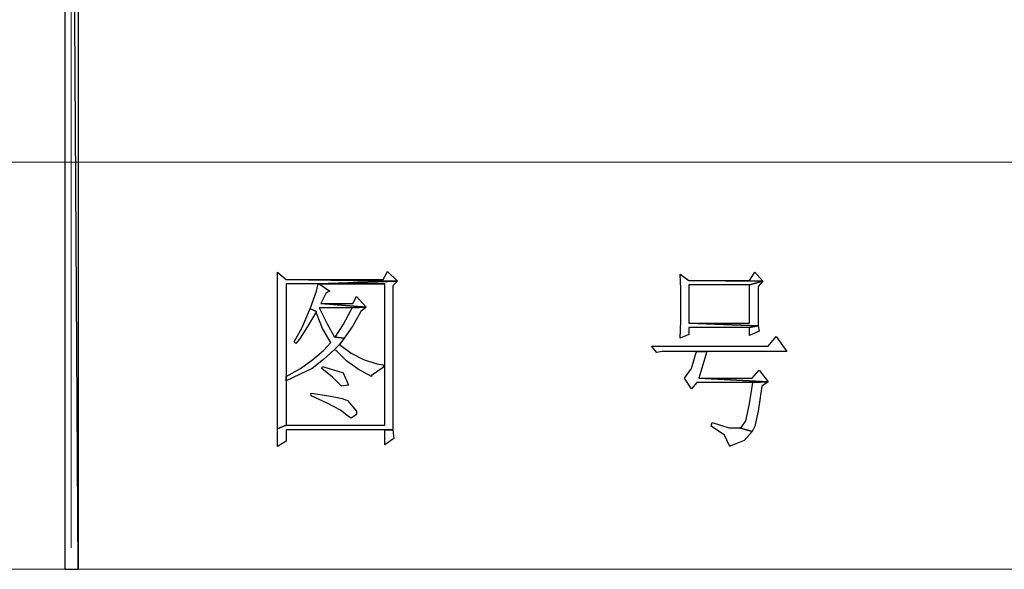
# Model space of a CAD drawing. Units: centimetres. Extents: x -27.5 to 27.4, y -35.3 to 37.
# Drawn here: x -3.9 to 1.4, y -35.3 to -32.4 of the extents above; entities that cross this region are included whole.
import ezdxf

# ---------------------------------------------------------------- set-up
doc = ezdxf.new("R2010")
doc.units = ezdxf.units.CM
doc.header["$MEASUREMENT"] = 0
doc.layers.add('layer 1', color=7, linetype='Continuous')

msp = doc.modelspace()

# ---------------------------------------------------------------- linework, layer by layer
at = {"layer": 'layer 1'}
for points, knots in [([(-3.55925, -23.60718), (-3.55925, -23.60718), (-3.62998, -23.60718), (-3.62998, -23.60718), (-3.62998, -23.60718), (-3.62998, -23.60718), (-3.55925, -35.28474), (-3.55925, -35.28474), (-3.55925, -35.28474), (-3.55925, -35.28474), (-3.55925, -23.60718), (-3.55925, -23.60718)], [0, 0, 0, 0, 0.3333333, 0.3333333, 0.3333333, 0.3333333, 0.6666667, 0.6666667, 0.6666667, 0.6666667, 1, 1, 1, 1]), ([(-3.62998, -23.60718), (-3.62998, -23.60718), (-3.55925, -35.28474), (-3.55925, -35.28474), (-3.55925, -35.28474), (-3.55925, -35.28474), (-3.62998, -35.28474), (-3.62998, -35.28474), (-3.62998, -35.28474), (-3.62998, -35.28474), (-3.62998, -23.60718), (-3.62998, -23.60718)], [0, 0, 0, 0, 0.3333333, 0.3333333, 0.3333333, 0.3333333, 0.6666667, 0.6666667, 0.6666667, 0.6666667, 1, 1, 1, 1]), ([(-2.50276, -33.7095), (-2.50276, -33.7095), (-2.50276, -33.77554), (-2.50276, -33.77554), (-2.50276, -33.77554), (-2.50276, -33.77554), (-2.50276, -33.86041), (-2.50276, -33.86041), (-2.50276, -33.86041), (-2.50276, -33.86041), (-2.50276, -34.46883), (-2.50276, -34.46883), (-2.50276, -34.46883), (-2.50276, -34.46883), (-2.50276, -34.53959), (-2.50276, -34.53959), (-2.50276, -34.53959), (-2.50276, -34.53959), (-2.45562, -34.52073), (-2.45562, -34.52073), (-2.45562, -34.52073), (-2.45562, -34.52073), (-2.45562, -34.28491), (-2.45562, -34.28491), (-2.45562, -34.28491), (-2.45562, -34.28491), (-2.45562, -34.26134), (-2.45562, -34.26134), (-2.45562, -34.26134), (-2.45562, -34.26134), (-2.45562, -33.77083), (-2.45562, -33.77083), (-2.45562, -33.77083), (-2.45562, -33.77083), (-2.28584, -33.77083), (-2.28584, -33.77083), (-2.28584, -33.77083), (-2.28584, -33.77083), (-1.8661, -33.75669), (-1.8661, -33.75669), (-1.8661, -33.75669), (-1.8661, -33.75669), (-2.45562, -33.74726), (-2.45562, -33.74726), (-2.45562, -33.74726), (-2.45562, -33.74726), (-2.50276, -33.7095), (-2.50276, -33.7095)], [0, 0, 0, 0, 0.0833333, 0.0833333, 0.0833333, 0.0833333, 0.1666667, 0.1666667, 0.1666667, 0.1666667, 0.25, 0.25, 0.25, 0.25, 0.3333333, 0.3333333, 0.3333333, 0.3333333, 0.4166667, 0.4166667, 0.4166667, 0.4166667, 0.5, 0.5, 0.5, 0.5, 0.5833333, 0.5833333, 0.5833333, 0.5833333, 0.6666667, 0.6666667, 0.6666667, 0.6666667, 0.75, 0.75, 0.75, 0.75, 0.8333333, 0.8333333, 0.8333333, 0.8333333, 0.9166667, 0.9166667, 0.9166667, 0.9166667, 1, 1, 1, 1]), ([(-1.91796, -33.70478), (-1.91796, -33.70478), (-1.94154, -33.74726), (-1.94154, -33.74726), (-1.94154, -33.74726), (-1.94154, -33.74726), (-2.45562, -33.74726), (-2.45562, -33.74726), (-2.45562, -33.74726), (-2.45562, -33.74726), (-1.8661, -33.75669), (-1.8661, -33.75669), (-1.8661, -33.75669), (-1.8661, -33.75669), (-1.91796, -33.70478), (-1.91796, -33.70478)], [0, 0, 0, 0, 0.25, 0.25, 0.25, 0.25, 0.5, 0.5, 0.5, 0.5, 0.75, 0.75, 0.75, 0.75, 1, 1, 1, 1]), ([(-0.36629, -33.71893), (-0.36629, -33.71893), (-0.36158, -33.7944), (-0.36158, -33.7944), (-0.36158, -33.7944), (-0.36158, -33.7944), (-0.36158, -33.88874), (-0.36158, -33.88874), (-0.36158, -33.88874), (-0.36158, -33.88874), (-0.36158, -33.96889), (-0.36158, -33.96889), (-0.36158, -33.96889), (-0.36158, -33.96889), (-0.36629, -34.05852), (-0.36629, -34.05852), (-0.36629, -34.05852), (-0.36629, -34.05852), (-0.31914, -34.03966), (-0.31914, -34.03966), (-0.31914, -34.03966), (-0.31914, -34.03966), (-0.31914, -34.00194), (-0.31914, -34.00194), (-0.31914, -34.00194), (-0.31914, -34.00194), (0.00159, -34.00194), (0.00159, -34.00194), (0.00159, -34.00194), (0.00159, -34.00194), (0.04874, -33.99247), (0.04874, -33.99247), (0.04874, -33.99247), (0.04874, -33.99247), (-0.31914, -33.97832), (-0.31914, -33.97832), (-0.31914, -33.97832), (-0.31914, -33.97832), (-0.31914, -33.77554), (-0.31914, -33.77554), (-0.31914, -33.77554), (-0.31914, -33.77554), (0.00159, -33.77554), (0.00159, -33.77554), (0.00159, -33.77554), (0.00159, -33.77554), (0.07231, -33.75669), (0.07231, -33.75669), (0.07231, -33.75669), (0.07231, -33.75669), (-0.31914, -33.75197), (-0.31914, -33.75197), (-0.31914, -33.75197), (-0.31914, -33.75197), (-0.36629, -33.71893), (-0.36629, -33.71893)], [0, 0, 0, 0, 0.0714286, 0.0714286, 0.0714286, 0.0714286, 0.1428571, 0.1428571, 0.1428571, 0.1428571, 0.2142857, 0.2142857, 0.2142857, 0.2142857, 0.2857143, 0.2857143, 0.2857143, 0.2857143, 0.3571429, 0.3571429, 0.3571429, 0.3571429, 0.4285714, 0.4285714, 0.4285714, 0.4285714, 0.5, 0.5, 0.5, 0.5, 0.5714286, 0.5714286, 0.5714286, 0.5714286, 0.6428571, 0.6428571, 0.6428571, 0.6428571, 0.7142857, 0.7142857, 0.7142857, 0.7142857, 0.7857143, 0.7857143, 0.7857143, 0.7857143, 0.8571429, 0.8571429, 0.8571429, 0.8571429, 0.9285714, 0.9285714, 0.9285714, 0.9285714, 1, 1, 1, 1]), ([(0.02988, -33.7095), (0.02988, -33.7095), (0.00159, -33.75197), (0.00159, -33.75197), (0.00159, -33.75197), (0.00159, -33.75197), (-0.31914, -33.75197), (-0.31914, -33.75197), (-0.31914, -33.75197), (-0.31914, -33.75197), (0.07231, -33.75669), (0.07231, -33.75669), (0.07231, -33.75669), (0.07231, -33.75669), (0.02988, -33.7095), (0.02988, -33.7095)], [0, 0, 0, 0, 0.25, 0.25, 0.25, 0.25, 0.5, 0.5, 0.5, 0.5, 0.75, 0.75, 0.75, 0.75, 1, 1, 1, 1]), ([(-1.8661, -33.75669), (-1.8661, -33.75669), (-2.28584, -33.77083), (-2.28584, -33.77083), (-2.28584, -33.77083), (-2.28584, -33.77083), (-1.93211, -33.77083), (-1.93211, -33.77083), (-1.93211, -33.77083), (-1.93211, -33.77083), (-1.93211, -34.52073), (-1.93211, -34.52073), (-1.93211, -34.52073), (-1.93211, -34.52073), (-2.45562, -34.52073), (-2.45562, -34.52073), (-2.45562, -34.52073), (-2.45562, -34.52073), (-2.50276, -34.53959), (-2.50276, -34.53959), (-2.50276, -34.53959), (-2.50276, -34.53959), (-2.50276, -34.63389), (-2.50276, -34.63389), (-2.50276, -34.63389), (-2.50276, -34.63389), (-2.45562, -34.6056), (-2.45562, -34.6056), (-2.45562, -34.6056), (-2.45562, -34.6056), (-2.45562, -34.54431), (-2.45562, -34.54431), (-2.45562, -34.54431), (-2.45562, -34.54431), (-1.93211, -34.54431), (-1.93211, -34.54431), (-1.93211, -34.54431), (-1.93211, -34.54431), (-1.88967, -34.54431), (-1.88967, -34.54431), (-1.88967, -34.54431), (-1.88967, -34.54431), (-1.88967, -34.44526), (-1.88967, -34.44526), (-1.88967, -34.44526), (-1.88967, -34.44526), (-1.88967, -33.78026), (-1.88967, -33.78026), (-1.88967, -33.78026), (-1.88967, -33.78026), (-1.8661, -33.75669), (-1.8661, -33.75669)], [0, 0, 0, 0, 0.0769231, 0.0769231, 0.0769231, 0.0769231, 0.1538462, 0.1538462, 0.1538462, 0.1538462, 0.2307692, 0.2307692, 0.2307692, 0.2307692, 0.3076923, 0.3076923, 0.3076923, 0.3076923, 0.3846154, 0.3846154, 0.3846154, 0.3846154, 0.4615385, 0.4615385, 0.4615385, 0.4615385, 0.5384615, 0.5384615, 0.5384615, 0.5384615, 0.6153846, 0.6153846, 0.6153846, 0.6153846, 0.6923077, 0.6923077, 0.6923077, 0.6923077, 0.7692308, 0.7692308, 0.7692308, 0.7692308, 0.8461538, 0.8461538, 0.8461538, 0.8461538, 0.9230769, 0.9230769, 0.9230769, 0.9230769, 1, 1, 1, 1]), ([(-2.28584, -33.77083), (-2.28584, -33.77083), (-2.29527, -33.80855), (-2.29527, -33.80855), (-2.29527, -33.80855), (-2.29527, -33.80855), (-2.32828, -33.90289), (-2.32828, -33.90289), (-2.32828, -33.90289), (-2.32828, -33.90289), (-2.29527, -33.91703), (-2.29527, -33.91703), (-2.29527, -33.91703), (-2.29527, -33.91703), (-2.29527, -33.92646), (-2.29527, -33.92646), (-2.29527, -33.92646), (-2.29527, -33.92646), (-2.26227, -34.00665), (-2.26227, -34.00665), (-2.26227, -34.00665), (-2.26227, -34.00665), (-2.21979, -34.08209), (-2.21979, -34.08209), (-2.21979, -34.08209), (-2.21979, -34.08209), (-2.25755, -34.12452), (-2.25755, -34.12452), (-2.25755, -34.12452), (-2.25755, -34.12452), (-2.31413, -34.17171), (-2.31413, -34.17171), (-2.31413, -34.17171), (-2.31413, -34.17171), (-2.38018, -34.21886), (-2.38018, -34.21886), (-2.38018, -34.21886), (-2.38018, -34.21886), (-2.45562, -34.26134), (-2.45562, -34.26134), (-2.45562, -34.26134), (-2.45562, -34.26134), (-2.45562, -34.28491), (-2.45562, -34.28491), (-2.45562, -34.28491), (-2.45562, -34.28491), (-2.38489, -34.25187), (-2.38489, -34.25187), (-2.38489, -34.25187), (-2.38489, -34.25187), (-2.31885, -34.21886), (-2.31885, -34.21886), (-2.31885, -34.21886), (-2.31885, -34.21886), (-2.25755, -34.17171), (-2.25755, -34.17171), (-2.25755, -34.17171), (-2.25755, -34.17171), (-2.20093, -34.11981), (-2.20093, -34.11981), (-2.20093, -34.11981), (-2.20093, -34.11981), (-2.17264, -34.09152), (-2.17264, -34.09152), (-2.17264, -34.09152), (-2.17264, -34.09152), (-2.14907, -34.05852), (-2.14907, -34.05852), (-2.14907, -34.05852), (-2.14907, -34.05852), (-2.19622, -34.0538), (-2.19622, -34.0538), (-2.19622, -34.0538), (-2.19622, -34.0538), (-2.20093, -34.04909), (-2.20093, -34.04909), (-2.20093, -34.04909), (-2.20093, -34.04909), (-2.23865, -33.98304), (-2.23865, -33.98304), (-2.23865, -33.98304), (-2.23865, -33.98304), (-2.28113, -33.89817), (-2.28113, -33.89817), (-2.28113, -33.89817), (-2.28113, -33.89817), (-2.1066, -33.89817), (-2.1066, -33.89817), (-2.1066, -33.89817), (-2.1066, -33.89817), (-2.03116, -33.89346), (-2.03116, -33.89346), (-2.03116, -33.89346), (-2.03116, -33.89346), (-2.2717, -33.8746), (-2.2717, -33.8746), (-2.2717, -33.8746), (-2.2717, -33.8746), (-2.24341, -33.81798), (-2.24341, -33.81798), (-2.24341, -33.81798), (-2.24341, -33.81798), (-2.22451, -33.80855), (-2.22451, -33.80855), (-2.22451, -33.80855), (-2.22451, -33.80855), (-2.28113, -33.77083), (-2.28113, -33.77083), (-2.28113, -33.77083), (-2.28113, -33.77083), (-1.93211, -33.77083), (-1.93211, -33.77083), (-1.93211, -33.77083), (-1.93211, -33.77083), (-2.28584, -33.77083), (-2.28584, -33.77083)], [0, 0, 0, 0, 0.0344828, 0.0344828, 0.0344828, 0.0344828, 0.0689655, 0.0689655, 0.0689655, 0.0689655, 0.1034483, 0.1034483, 0.1034483, 0.1034483, 0.137931, 0.137931, 0.137931, 0.137931, 0.1724138, 0.1724138, 0.1724138, 0.1724138, 0.2068966, 0.2068966, 0.2068966, 0.2068966, 0.2413793, 0.2413793, 0.2413793, 0.2413793, 0.2758621, 0.2758621, 0.2758621, 0.2758621, 0.3103448, 0.3103448, 0.3103448, 0.3103448, 0.3448276, 0.3448276, 0.3448276, 0.3448276, 0.3793103, 0.3793103, 0.3793103, 0.3793103, 0.4137931, 0.4137931, 0.4137931, 0.4137931, 0.4482759, 0.4482759, 0.4482759, 0.4482759, 0.4827586, 0.4827586, 0.4827586, 0.4827586, 0.5172414, 0.5172414, 0.5172414, 0.5172414, 0.5517241, 0.5517241, 0.5517241, 0.5517241, 0.5862069, 0.5862069, 0.5862069, 0.5862069, 0.6206897, 0.6206897, 0.6206897, 0.6206897, 0.6551724, 0.6551724, 0.6551724, 0.6551724, 0.6896552, 0.6896552, 0.6896552, 0.6896552, 0.7241379, 0.7241379, 0.7241379, 0.7241379, 0.7586207, 0.7586207, 0.7586207, 0.7586207, 0.7931034, 0.7931034, 0.7931034, 0.7931034, 0.8275862, 0.8275862, 0.8275862, 0.8275862, 0.862069, 0.862069, 0.862069, 0.862069, 0.8965517, 0.8965517, 0.8965517, 0.8965517, 0.9310345, 0.9310345, 0.9310345, 0.9310345, 0.9655172, 0.9655172, 0.9655172, 0.9655172, 1, 1, 1, 1]), ([(0.07231, -33.75669), (0.07231, -33.75669), (0.00159, -33.77554), (0.00159, -33.77554), (0.00159, -33.77554), (0.00159, -33.77554), (0.00159, -33.97832), (0.00159, -33.97832), (0.00159, -33.97832), (0.00159, -33.97832), (-0.31914, -33.97832), (-0.31914, -33.97832), (-0.31914, -33.97832), (-0.31914, -33.97832), (0.04874, -33.99247), (0.04874, -33.99247), (0.04874, -33.99247), (0.04874, -33.99247), (0.04874, -33.9076), (0.04874, -33.9076), (0.04874, -33.9076), (0.04874, -33.9076), (0.04874, -33.78497), (0.04874, -33.78497), (0.04874, -33.78497), (0.04874, -33.78497), (0.07231, -33.75669), (0.07231, -33.75669)], [0, 0, 0, 0, 0.1428571, 0.1428571, 0.1428571, 0.1428571, 0.2857143, 0.2857143, 0.2857143, 0.2857143, 0.4285714, 0.4285714, 0.4285714, 0.4285714, 0.5714286, 0.5714286, 0.5714286, 0.5714286, 0.7142857, 0.7142857, 0.7142857, 0.7142857, 0.8571429, 0.8571429, 0.8571429, 0.8571429, 1, 1, 1, 1]), ([(-2.08302, -33.83684), (-2.08302, -33.83684), (-2.10188, -33.8746), (-2.10188, -33.8746), (-2.10188, -33.8746), (-2.10188, -33.8746), (-2.2717, -33.8746), (-2.2717, -33.8746), (-2.2717, -33.8746), (-2.2717, -33.8746), (-2.03116, -33.89346), (-2.03116, -33.89346), (-2.03116, -33.89346), (-2.03116, -33.89346), (-2.08302, -33.83684), (-2.08302, -33.83684)], [0, 0, 0, 0, 0.25, 0.25, 0.25, 0.25, 0.5, 0.5, 0.5, 0.5, 0.75, 0.75, 0.75, 0.75, 1, 1, 1, 1]), ([(-2.03116, -33.89346), (-2.03116, -33.89346), (-2.1066, -33.89817), (-2.1066, -33.89817), (-2.1066, -33.89817), (-2.1066, -33.89817), (-2.11131, -33.9076), (-2.11131, -33.9076), (-2.11131, -33.9076), (-2.11131, -33.9076), (-2.15379, -33.98775), (-2.15379, -33.98775), (-2.15379, -33.98775), (-2.15379, -33.98775), (-2.19622, -34.0538), (-2.19622, -34.0538), (-2.19622, -34.0538), (-2.19622, -34.0538), (-2.14907, -34.05852), (-2.14907, -34.05852), (-2.14907, -34.05852), (-2.14907, -34.05852), (-2.10188, -33.99247), (-2.10188, -33.99247), (-2.10188, -33.99247), (-2.10188, -33.99247), (-2.05945, -33.91703), (-2.05945, -33.91703), (-2.05945, -33.91703), (-2.05945, -33.91703), (-2.03116, -33.89346), (-2.03116, -33.89346)], [0, 0, 0, 0, 0.125, 0.125, 0.125, 0.125, 0.25, 0.25, 0.25, 0.25, 0.375, 0.375, 0.375, 0.375, 0.5, 0.5, 0.5, 0.5, 0.625, 0.625, 0.625, 0.625, 0.75, 0.75, 0.75, 0.75, 0.875, 0.875, 0.875, 0.875, 1, 1, 1, 1]), ([(-2.32828, -33.90289), (-2.32828, -33.90289), (-2.3377, -33.92175), (-2.3377, -33.92175), (-2.3377, -33.92175), (-2.3377, -33.92175), (-2.37071, -34.00194), (-2.37071, -34.00194), (-2.37071, -34.00194), (-2.37071, -34.00194), (-2.41318, -34.07738), (-2.41318, -34.07738), (-2.41318, -34.07738), (-2.41318, -34.07738), (-2.40375, -34.08681), (-2.40375, -34.08681), (-2.40375, -34.08681), (-2.40375, -34.08681), (-2.38489, -34.06323), (-2.38489, -34.06323), (-2.38489, -34.06323), (-2.38489, -34.06323), (-2.34242, -33.99718), (-2.34242, -33.99718), (-2.34242, -33.99718), (-2.34242, -33.99718), (-2.29527, -33.91703), (-2.29527, -33.91703), (-2.29527, -33.91703), (-2.29527, -33.91703), (-2.32828, -33.90289), (-2.32828, -33.90289)], [0, 0, 0, 0, 0.125, 0.125, 0.125, 0.125, 0.25, 0.25, 0.25, 0.25, 0.375, 0.375, 0.375, 0.375, 0.5, 0.5, 0.5, 0.5, 0.625, 0.625, 0.625, 0.625, 0.75, 0.75, 0.75, 0.75, 0.875, 0.875, 0.875, 0.875, 1, 1, 1, 1]), ([(0.04874, -33.99247), (0.04874, -33.99247), (0.00159, -34.00194), (0.00159, -34.00194), (0.00159, -34.00194), (0.00159, -34.00194), (0.00159, -34.04437), (0.00159, -34.04437), (0.00159, -34.04437), (0.00159, -34.04437), (0.05345, -34.0208), (0.05345, -34.0208), (0.05345, -34.0208), (0.05345, -34.0208), (0.04874, -33.99247), (0.04874, -33.99247)], [0, 0, 0, 0, 0.25, 0.25, 0.25, 0.25, 0.5, 0.5, 0.5, 0.5, 0.75, 0.75, 0.75, 0.75, 1, 1, 1, 1]), ([(0.14307, -34.04909), (0.14307, -34.04909), (0.1006, -34.10095), (0.1006, -34.10095), (0.1006, -34.10095), (0.1006, -34.10095), (-0.51721, -34.10095), (-0.51721, -34.10095), (-0.51721, -34.10095), (-0.51721, -34.10095), (-0.48892, -34.13399), (-0.48892, -34.13399), (-0.48892, -34.13399), (-0.48892, -34.13399), (-0.46063, -34.12928), (-0.46063, -34.12928), (-0.46063, -34.12928), (-0.46063, -34.12928), (-0.27667, -34.12928), (-0.27667, -34.12928), (-0.27667, -34.12928), (-0.27667, -34.12928), (-0.22481, -34.12928), (-0.22481, -34.12928), (-0.22481, -34.12928), (-0.22481, -34.12928), (0.19965, -34.12928), (0.19965, -34.12928), (0.19965, -34.12928), (0.19965, -34.12928), (0.14307, -34.04909), (0.14307, -34.04909)], [0, 0, 0, 0, 0.125, 0.125, 0.125, 0.125, 0.25, 0.25, 0.25, 0.25, 0.375, 0.375, 0.375, 0.375, 0.5, 0.5, 0.5, 0.5, 0.625, 0.625, 0.625, 0.625, 0.75, 0.75, 0.75, 0.75, 0.875, 0.875, 0.875, 0.875, 1, 1, 1, 1]), ([(-2.17264, -34.09152), (-2.17264, -34.09152), (-2.20093, -34.11981), (-2.20093, -34.11981), (-2.20093, -34.11981), (-2.20093, -34.11981), (-2.1915, -34.12452), (-2.1915, -34.12452), (-2.1915, -34.12452), (-2.1915, -34.12452), (-2.13493, -34.18114), (-2.13493, -34.18114), (-2.13493, -34.18114), (-2.13493, -34.18114), (-2.07359, -34.22358), (-2.07359, -34.22358), (-2.07359, -34.22358), (-2.07359, -34.22358), (-2.00287, -34.26134), (-2.00287, -34.26134), (-2.00287, -34.26134), (-2.00287, -34.26134), (-2.00287, -34.25658), (-2.00287, -34.25658), (-2.00287, -34.25658), (-2.00287, -34.25658), (-1.94154, -34.21415), (-1.94154, -34.21415), (-1.94154, -34.21415), (-1.94154, -34.21415), (-1.94154, -34.2), (-1.94154, -34.2), (-1.94154, -34.2), (-1.94154, -34.2), (-1.97454, -34.19529), (-1.97454, -34.19529), (-1.97454, -34.19529), (-1.97454, -34.19529), (-2.0453, -34.17171), (-2.0453, -34.17171), (-2.0453, -34.17171), (-2.0453, -34.17171), (-2.11131, -34.13871), (-2.11131, -34.13871), (-2.11131, -34.13871), (-2.11131, -34.13871), (-2.17264, -34.09152), (-2.17264, -34.09152)], [0, 0, 0, 0, 0.0833333, 0.0833333, 0.0833333, 0.0833333, 0.1666667, 0.1666667, 0.1666667, 0.1666667, 0.25, 0.25, 0.25, 0.25, 0.3333333, 0.3333333, 0.3333333, 0.3333333, 0.4166667, 0.4166667, 0.4166667, 0.4166667, 0.5, 0.5, 0.5, 0.5, 0.5833333, 0.5833333, 0.5833333, 0.5833333, 0.6666667, 0.6666667, 0.6666667, 0.6666667, 0.75, 0.75, 0.75, 0.75, 0.8333333, 0.8333333, 0.8333333, 0.8333333, 0.9166667, 0.9166667, 0.9166667, 0.9166667, 1, 1, 1, 1]), ([(-0.22481, -34.12928), (-0.22481, -34.12928), (-0.27667, -34.12928), (-0.27667, -34.12928), (-0.27667, -34.12928), (-0.27667, -34.12928), (-0.28138, -34.13399), (-0.28138, -34.13399), (-0.28138, -34.13399), (-0.28138, -34.13399), (-0.305, -34.21886), (-0.305, -34.21886), (-0.305, -34.21886), (-0.305, -34.21886), (-0.34272, -34.27077), (-0.34272, -34.27077), (-0.34272, -34.27077), (-0.34272, -34.27077), (-0.305, -34.32734), (-0.305, -34.32734), (-0.305, -34.32734), (-0.305, -34.32734), (-0.27667, -34.29434), (-0.27667, -34.29434), (-0.27667, -34.29434), (-0.27667, -34.29434), (0.02045, -34.29434), (0.02045, -34.29434), (0.02045, -34.29434), (0.02045, -34.29434), (0.1006, -34.28962), (0.1006, -34.28962), (0.1006, -34.28962), (0.1006, -34.28962), (-0.26724, -34.27077), (-0.26724, -34.27077), (-0.26724, -34.27077), (-0.26724, -34.27077), (-0.22481, -34.12928), (-0.22481, -34.12928)], [0, 0, 0, 0, 0.1, 0.1, 0.1, 0.1, 0.2, 0.2, 0.2, 0.2, 0.3, 0.3, 0.3, 0.3, 0.4, 0.4, 0.4, 0.4, 0.5, 0.5, 0.5, 0.5, 0.6, 0.6, 0.6, 0.6, 0.7, 0.7, 0.7, 0.7, 0.8, 0.8, 0.8, 0.8, 0.9, 0.9, 0.9, 0.9, 1, 1, 1, 1]), ([(-2.26227, -34.20943), (-2.26227, -34.20943), (-2.26698, -34.21886), (-2.26698, -34.21886), (-2.26698, -34.21886), (-2.26698, -34.21886), (-2.21036, -34.26605), (-2.21036, -34.26605), (-2.21036, -34.26605), (-2.21036, -34.26605), (-2.16322, -34.3132), (-2.16322, -34.3132), (-2.16322, -34.3132), (-2.16322, -34.3132), (-2.1255, -34.30848), (-2.1255, -34.30848), (-2.1255, -34.30848), (-2.1255, -34.30848), (-2.15379, -34.24244), (-2.15379, -34.24244), (-2.15379, -34.24244), (-2.15379, -34.24244), (-2.18207, -34.23301), (-2.18207, -34.23301), (-2.18207, -34.23301), (-2.18207, -34.23301), (-2.26227, -34.20943), (-2.26227, -34.20943)], [0, 0, 0, 0, 0.1428571, 0.1428571, 0.1428571, 0.1428571, 0.2857143, 0.2857143, 0.2857143, 0.2857143, 0.4285714, 0.4285714, 0.4285714, 0.4285714, 0.5714286, 0.5714286, 0.5714286, 0.5714286, 0.7142857, 0.7142857, 0.7142857, 0.7142857, 0.8571429, 0.8571429, 0.8571429, 0.8571429, 1, 1, 1, 1]), ([(0.05345, -34.22829), (0.05345, -34.22829), (0.01573, -34.27077), (0.01573, -34.27077), (0.01573, -34.27077), (0.01573, -34.27077), (-0.26724, -34.27077), (-0.26724, -34.27077), (-0.26724, -34.27077), (-0.26724, -34.27077), (0.1006, -34.28962), (0.1006, -34.28962), (0.1006, -34.28962), (0.1006, -34.28962), (0.05345, -34.22829), (0.05345, -34.22829)], [0, 0, 0, 0, 0.25, 0.25, 0.25, 0.25, 0.5, 0.5, 0.5, 0.5, 0.75, 0.75, 0.75, 0.75, 1, 1, 1, 1]), ([(0.1006, -34.28962), (0.1006, -34.28962), (0.02045, -34.29434), (0.02045, -34.29434), (0.02045, -34.29434), (0.02045, -34.29434), (0.00159, -34.40754), (0.00159, -34.40754), (0.00159, -34.40754), (0.00159, -34.40754), (-0.01727, -34.49712), (-0.01727, -34.49712), (-0.01727, -34.49712), (-0.01727, -34.49712), (-0.04089, -34.53016), (-0.04089, -34.53016), (-0.04089, -34.53016), (-0.04089, -34.53016), (-0.05032, -34.53488), (-0.05032, -34.53488), (-0.05032, -34.53488), (-0.05032, -34.53488), (0.01573, -34.55374), (0.01573, -34.55374), (0.01573, -34.55374), (0.01573, -34.55374), (0.02988, -34.52545), (0.02988, -34.52545), (0.02988, -34.52545), (0.02988, -34.52545), (0.04874, -34.44526), (0.04874, -34.44526), (0.04874, -34.44526), (0.04874, -34.44526), (0.06759, -34.3132), (0.06759, -34.3132), (0.06759, -34.3132), (0.06759, -34.3132), (0.1006, -34.28962), (0.1006, -34.28962)], [0, 0, 0, 0, 0.1, 0.1, 0.1, 0.1, 0.2, 0.2, 0.2, 0.2, 0.3, 0.3, 0.3, 0.3, 0.4, 0.4, 0.4, 0.4, 0.5, 0.5, 0.5, 0.5, 0.6, 0.6, 0.6, 0.6, 0.7, 0.7, 0.7, 0.7, 0.8, 0.8, 0.8, 0.8, 0.9, 0.9, 0.9, 0.9, 1, 1, 1, 1]), ([(-2.32356, -34.35092), (-2.32356, -34.35092), (-2.32356, -34.36506), (-2.32356, -34.36506), (-2.32356, -34.36506), (-2.32356, -34.36506), (-2.23865, -34.40282), (-2.23865, -34.40282), (-2.23865, -34.40282), (-2.23865, -34.40282), (-2.16793, -34.44054), (-2.16793, -34.44054), (-2.16793, -34.44054), (-2.16793, -34.44054), (-2.1255, -34.47354), (-2.1255, -34.47354), (-2.1255, -34.47354), (-2.1255, -34.47354), (-2.11131, -34.48297), (-2.11131, -34.48297), (-2.11131, -34.48297), (-2.11131, -34.48297), (-2.08302, -34.46411), (-2.08302, -34.46411), (-2.08302, -34.46411), (-2.08302, -34.46411), (-2.08302, -34.44526), (-2.08302, -34.44526), (-2.08302, -34.44526), (-2.08302, -34.44526), (-2.13021, -34.38868), (-2.13021, -34.38868), (-2.13021, -34.38868), (-2.13021, -34.38868), (-2.1585, -34.37921), (-2.1585, -34.37921), (-2.1585, -34.37921), (-2.1585, -34.37921), (-2.22922, -34.36506), (-2.22922, -34.36506), (-2.22922, -34.36506), (-2.22922, -34.36506), (-2.32356, -34.35092), (-2.32356, -34.35092)], [0, 0, 0, 0, 0.0909091, 0.0909091, 0.0909091, 0.0909091, 0.1818182, 0.1818182, 0.1818182, 0.1818182, 0.2727273, 0.2727273, 0.2727273, 0.2727273, 0.3636364, 0.3636364, 0.3636364, 0.3636364, 0.4545455, 0.4545455, 0.4545455, 0.4545455, 0.5454545, 0.5454545, 0.5454545, 0.5454545, 0.6363636, 0.6363636, 0.6363636, 0.6363636, 0.7272727, 0.7272727, 0.7272727, 0.7272727, 0.8181818, 0.8181818, 0.8181818, 0.8181818, 0.9090909, 0.9090909, 0.9090909, 0.9090909, 1, 1, 1, 1]), ([(-0.19652, -34.50655), (-0.19652, -34.50655), (-0.20123, -34.52545), (-0.20123, -34.52545), (-0.20123, -34.52545), (-0.20123, -34.52545), (-0.13047, -34.5726), (-0.13047, -34.5726), (-0.13047, -34.5726), (-0.13047, -34.5726), (-0.10218, -34.63389), (-0.10218, -34.63389), (-0.10218, -34.63389), (-0.10218, -34.63389), (-0.09747, -34.62917), (-0.09747, -34.62917), (-0.09747, -34.62917), (-0.09747, -34.62917), (-0.0267, -34.60089), (-0.0267, -34.60089), (-0.0267, -34.60089), (-0.0267, -34.60089), (0.01573, -34.55374), (0.01573, -34.55374), (0.01573, -34.55374), (0.01573, -34.55374), (-0.05032, -34.53488), (-0.05032, -34.53488), (-0.05032, -34.53488), (-0.05032, -34.53488), (-0.1069, -34.53488), (-0.1069, -34.53488), (-0.1069, -34.53488), (-0.1069, -34.53488), (-0.19652, -34.50655), (-0.19652, -34.50655)], [0, 0, 0, 0, 0.1111111, 0.1111111, 0.1111111, 0.1111111, 0.2222222, 0.2222222, 0.2222222, 0.2222222, 0.3333333, 0.3333333, 0.3333333, 0.3333333, 0.4444444, 0.4444444, 0.4444444, 0.4444444, 0.5555556, 0.5555556, 0.5555556, 0.5555556, 0.6666667, 0.6666667, 0.6666667, 0.6666667, 0.7777778, 0.7777778, 0.7777778, 0.7777778, 0.8888889, 0.8888889, 0.8888889, 0.8888889, 1, 1, 1, 1]), ([(-1.88967, -34.54431), (-1.88967, -34.54431), (-1.93211, -34.54431), (-1.93211, -34.54431), (-1.93211, -34.54431), (-1.93211, -34.54431), (-1.93211, -34.62446), (-1.93211, -34.62446), (-1.93211, -34.62446), (-1.93211, -34.62446), (-1.88496, -34.59146), (-1.88496, -34.59146), (-1.88496, -34.59146), (-1.88496, -34.59146), (-1.88967, -34.54431), (-1.88967, -34.54431)], [0, 0, 0, 0, 0.25, 0.25, 0.25, 0.25, 0.5, 0.5, 0.5, 0.5, 0.75, 0.75, 0.75, 0.75, 1, 1, 1, 1])]:
    msp.add_open_spline(points, degree=3, knots=knots, dxfattribs=at)
at = {"layer": 'layer 1', "lineweight": 9}
for points in [[(-3.59697, -35.17158), (-3.59697, -35.17158), (-3.59697, -23.60718), (-3.59697, -23.60718)], [(7.958, -35.28474), (7.958, -35.28474), (-27.4285, -35.28474), (-27.4285, -35.28474)]]:
    msp.add_open_spline(points, degree=3, dxfattribs=at)
at = {"layer": 'layer 1', "lineweight": 15}
msp.add_open_spline([(-27.46621, -33.12469), (-27.46621, -33.12469), (12.04702, -33.12469), (12.04702, -33.12469)], degree=3, dxfattribs=at)

doc.saveas('drawing.dxf')
